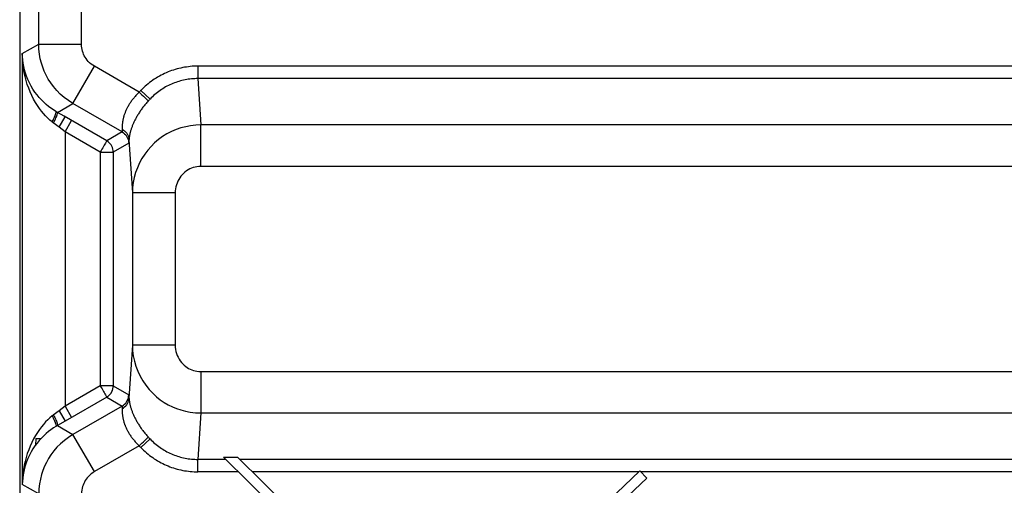
# Model space of a CAD drawing. Units: millimetres. Extents: x -10.2 to 12.2, y -26.3 to 26.3.
# Drawn here: x -10.2 to 1.3, y -2.5 to 2.9 of the extents above; entities that cross this region are included whole.
import ezdxf

# ---------------------------------------------------------------- set-up
doc = ezdxf.new("R2010")
doc.units = ezdxf.units.MM
doc.header["$LTSCALE"] = 16.335
doc.layers.get('0').update_dxf_attribs({"linetype": 'CONTINUOUS'})
doc.layers.add('ASSI', color=7, linetype='CONTINUOUS')
doc.layers.add('RACCORDO', color=7, linetype='CONTINUOUS')

msp = doc.modelspace()

# ---------------------------------------------------------------- linework, layer by layer
at = {"color": 250, "linetype": 'CONTINUOUS'}
for p, q in [((-7.747, -2.22), (-8.071, -2.22)), ((10.071, -2.22), (-7.584, -2.22)), ((-7.599, -2.365), (-8.071, -2.365)), ((-2.926, -2.365), (-7.436, -2.365)), ((10.071, -2.365), (-2.902, -2.365))]:
    msp.add_line(p, q, dxfattribs=at)
at = {"color": 7, "linetype": 'CONTINUOUS'}
for p, q in [((-7.771, -2.196), (-6.625, -3.322)), ((-7.771, -2.196), (-7.608, -2.196)), ((-6.625, -3.161), (-7.608, -2.196)), ((-2.913, -2.353), (-4.266, -3.637)), ((-2.833, -2.439), (-2.913, -2.353)), ((-3.784, -3.34), (-2.833, -2.439))]:
    msp.add_line(p, q, dxfattribs=at)
at = {"layer": 'ASSI', "color": 7, "linetype": 'CONTINUOUS'}
for p, q in [((-10.15, 17.111), (-10.15, -17.111)), ((-9.728, 1.836), (-9.757, 1.854)), ((-9.723, 1.833), (-9.728, 1.836)), ((-9.631, 1.78), (-9.709, 1.825)), ((-9.728, -1.836), (-9.757, -1.854)), ((-9.724, -1.833), (-9.728, -1.836)), ((-9.619, -1.773), (-9.709, -1.825)), ((-7.771, -2.196), (-6.625, -3.322)), ((-7.771, -2.196), (-7.608, -2.196)), ((-6.625, -3.161), (-7.608, -2.196)), ((-2.913, -2.353), (-4.266, -3.637)), ((-2.833, -2.439), (-2.913, -2.353)), ((-3.784, -3.34), (-2.833, -2.439))]:
    msp.add_line(p, q, dxfattribs=at)
at = {"layer": 'ASSI', "color": 250, "linetype": 'CONTINUOUS'}
for p, q in [((-9.928, 2.622), (-9.928, 8.293)), ((-9.428, 2.622), (-9.428, 7.538)), ((-10.12, 2.511), (-9.928, 2.622)), ((-9.928, 2.622), (-9.428, 2.622)), ((-10.12, 2.511), (-10.12, -2.511)), ((-9.528, 1.93), (-9.278, 2.363)), ((-8.757, 2.061), (-9.278, 2.363)), ((-8.071, 2.365), (-8.071, 2.22)), ((10.071, 2.365), (-8.071, 2.365)), ((-8.071, 2.22), (-8.036, 1.679)), ((10.071, 2.22), (-8.071, 2.22)), ((-8.748, 2.071), (-8.752, 2.066)), ((-8.744, 2.075), (-8.748, 2.071)), ((-8.737, 2.082), (-8.629, 1.982)), ((-8.752, 2.066), (-8.757, 2.061)), ((-8.646, 1.964), (-8.651, 1.959)), ((-8.641, 1.969), (-8.646, 1.964)), ((-8.636, 1.974), (-8.641, 1.969)), ((-9.709, 1.825), (-9.528, 1.93)), ((-8.953, 1.598), (-9.528, 1.93)), ((-9.726, 1.832), (-9.728, 1.836)), ((-9.714, 1.827), (-9.718, 1.83)), ((-9.709, 1.825), (-9.714, 1.827)), ((-9.689, 1.652), (-9.619, 1.773)), ((-9.134, 1.493), (-9.631, 1.78)), ((-9.62, 1.601), (-9.545, 1.731)), ((-9.764, 1.708), (-9.767, 1.711)), ((-9.761, 1.706), (-9.764, 1.708)), ((-9.689, 1.652), (-9.761, 1.706)), ((-9.62, 1.601), (-9.689, 1.652)), ((-8.954, 1.634), (-8.953, 1.621)), ((-8.953, 1.621), (-8.953, 1.617)), ((-8.036, 1.196), (-8.036, 1.679)), ((10.036, 1.679), (-8.036, 1.679)), ((-9.62, 1.601), (-9.62, -1.601)), ((-9.209, 1.363), (-9.62, 1.601)), ((-8.953, 1.598), (-9.134, 1.493)), ((-8.953, 1.598), (-8.953, 1.598)), ((-8.875, 1.505), (-8.835, 0.887)), ((-8.875, 1.505), (-8.875, 1.499)), ((-8.875, 1.499), (-8.875, 1.493)), ((-8.878, 1.468), (-9.059, 1.363)), ((-8.878, 1.468), (-8.878, 1.468)), ((-8.875, 1.493), (-8.876, 1.488)), ((-9.209, 1.363), (-9.209, -1.363)), ((-9.059, 1.363), (-9.059, -1.363)), ((10.036, 1.196), (-8.036, 1.196)), ((-8.835, 0.887), (-8.835, -0.887)), ((-8.335, 0.887), (-8.835, 0.887)), ((-8.335, 0.887), (-8.335, -0.887)), ((-8.835, -0.887), (-8.875, -1.505)), ((-8.335, -0.887), (-8.835, -0.887)), ((-8.036, -1.196), (-8.036, -1.679)), ((-8.036, -1.196), (10.036, -1.196)), ((-9.209, -1.363), (-9.62, -1.601)), ((-9.059, -1.363), (-9.209, -1.363)), ((-9.059, -1.363), (-8.878, -1.468)), ((-9.134, -1.493), (-9.619, -1.773)), ((-9.134, -1.493), (-9.132, -1.492)), ((-9.134, -1.493), (-8.953, -1.598)), ((-8.878, -1.468), (-8.878, -1.468)), ((-8.876, -1.484), (-8.876, -1.488)), ((-8.876, -1.488), (-8.875, -1.493)), ((-8.875, -1.493), (-8.875, -1.499)), ((-9.62, -1.601), (-9.689, -1.652)), ((-9.62, -1.601), (-9.545, -1.731)), ((-8.953, -1.598), (-9.528, -1.93)), ((-8.953, -1.598), (-8.953, -1.598)), ((-8.875, -1.499), (-8.875, -1.505)), ((-9.769, -1.712), (-9.772, -1.714)), ((-9.765, -1.709), (-9.769, -1.712)), ((-9.762, -1.707), (-9.765, -1.709)), ((-9.759, -1.704), (-9.762, -1.707)), ((-9.689, -1.652), (-9.759, -1.704)), ((-9.689, -1.652), (-9.619, -1.773)), ((-8.953, -1.621), (-8.954, -1.634)), ((-8.953, -1.613), (-8.953, -1.617)), ((-8.953, -1.617), (-8.953, -1.621)), ((-8.036, -1.679), (-8.071, -2.22)), ((-8.036, -1.679), (10.036, -1.679)), ((-9.726, -1.832), (-9.728, -1.836)), ((-9.72, -1.831), (-9.724, -1.833)), ((-9.716, -1.829), (-9.72, -1.831)), ((-9.709, -1.825), (-9.528, -1.93)), ((-9.278, -2.363), (-9.528, -1.93)), ((-8.757, -2.061), (-9.278, -2.363)), ((-8.737, -2.082), (-8.629, -1.982)), ((-8.644, -1.967), (-8.639, -1.972)), ((-8.639, -1.972), (-8.634, -1.977)), ((-8.634, -1.977), (-8.629, -1.982)), ((-8.75, -2.068), (-8.746, -2.073)), ((-8.746, -2.073), (-8.741, -2.077)), ((-8.741, -2.077), (-8.737, -2.082)), ((-8.071, -2.365), (-8.071, -2.22)), ((-7.747, -2.22), (-8.071, -2.22)), ((10.071, -2.22), (-7.584, -2.22)), ((-7.599, -2.365), (-8.071, -2.365)), ((-2.926, -2.365), (-7.436, -2.365)), ((10.071, -2.365), (-2.902, -2.365)), ((-9.928, -2.622), (-10.12, -2.511))]:
    msp.add_line(p, q, dxfattribs=at)
for points in [[(-9.528, 1.93), (-9.582, 1.964), (-9.632, 2.001), (-9.677, 2.04), (-9.718, 2.082), (-9.755, 2.126), (-9.788, 2.17), (-9.817, 2.215), (-9.841, 2.26), (-9.863, 2.306), (-9.881, 2.353), (-9.897, 2.401), (-9.91, 2.451), (-9.92, 2.506), (-9.926, 2.563), (-9.928, 2.622)], [(-9.278, 2.363), (-9.298, 2.376), (-9.317, 2.389), (-9.334, 2.404), (-9.35, 2.42), (-9.363, 2.436), (-9.376, 2.453), (-9.386, 2.469), (-9.396, 2.486), (-9.404, 2.504), (-9.411, 2.521), (-9.417, 2.539), (-9.421, 2.558), (-9.425, 2.579), (-9.427, 2.6), (-9.428, 2.622)], [(-9.772, 1.714), (-9.797, 1.736), (-9.822, 1.759), (-9.847, 1.784), (-9.872, 1.812), (-9.896, 1.841), (-9.92, 1.873), (-9.943, 1.907), (-9.966, 1.943), (-9.988, 1.981), (-10.008, 2.022), (-10.028, 2.064), (-10.045, 2.108), (-10.061, 2.153), (-10.075, 2.198), (-10.087, 2.244), (-10.097, 2.289), (-10.105, 2.335), (-10.112, 2.38), (-10.116, 2.424), (-10.119, 2.468), (-10.12, 2.511)], [(-8.071, 2.365), (-8.093, 2.365), (-8.115, 2.364), (-8.137, 2.363), (-8.16, 2.361), (-8.182, 2.358), (-8.204, 2.355), (-8.226, 2.352), (-8.248, 2.348), (-8.27, 2.343), (-8.291, 2.338), (-8.313, 2.333), (-8.335, 2.326), (-8.356, 2.32), (-8.377, 2.313), (-8.398, 2.305), (-8.419, 2.297), (-8.44, 2.288), (-8.46, 2.279), (-8.48, 2.269), (-8.501, 2.259), (-8.52, 2.248), (-8.54, 2.237), (-8.559, 2.225), (-8.579, 2.213), (-8.597, 2.2), (-8.616, 2.187), (-8.634, 2.173), (-8.652, 2.159), (-8.67, 2.145), (-8.687, 2.13), (-8.704, 2.114), (-8.721, 2.098), (-8.737, 2.082)], [(-8.071, 2.22), (-8.09, 2.22), (-8.108, 2.219), (-8.127, 2.218), (-8.146, 2.217), (-8.164, 2.215), (-8.183, 2.212), (-8.201, 2.209), (-8.219, 2.206), (-8.238, 2.202), (-8.256, 2.198), (-8.274, 2.193), (-8.292, 2.188), (-8.31, 2.182), (-8.328, 2.176), (-8.345, 2.17), (-8.363, 2.163), (-8.38, 2.155), (-8.397, 2.148), (-8.414, 2.139), (-8.431, 2.131), (-8.448, 2.122), (-8.464, 2.112), (-8.48, 2.102), (-8.496, 2.092), (-8.512, 2.081), (-8.528, 2.07), (-8.543, 2.059), (-8.558, 2.047), (-8.573, 2.034), (-8.587, 2.022), (-8.602, 2.009), (-8.616, 1.995), (-8.629, 1.982)], [(-8.737, 2.082), (-8.739, 2.08), (-8.744, 2.075)], [(-8.757, 2.061), (-8.765, 2.054), (-8.773, 2.046), (-8.78, 2.038), (-8.788, 2.03), (-8.795, 2.022), (-8.802, 2.013), (-8.809, 2.005), (-8.816, 1.997), (-8.823, 1.989), (-8.83, 1.981), (-8.836, 1.973), (-8.842, 1.964), (-8.848, 1.956), (-8.854, 1.947), (-8.86, 1.939), (-8.865, 1.93), (-8.871, 1.922), (-8.876, 1.913), (-8.881, 1.905), (-8.886, 1.896), (-8.891, 1.888), (-8.895, 1.879), (-8.899, 1.871), (-8.903, 1.862), (-8.907, 1.854), (-8.911, 1.846), (-8.915, 1.837), (-8.918, 1.829), (-8.921, 1.821), (-8.924, 1.812), (-8.927, 1.804), (-8.93, 1.796), (-8.933, 1.788), (-8.935, 1.78), (-8.938, 1.771), (-8.94, 1.763), (-8.942, 1.756), (-8.943, 1.748), (-8.945, 1.74), (-8.947, 1.732), (-8.948, 1.725), (-8.949, 1.718), (-8.95, 1.711), (-8.951, 1.704), (-8.952, 1.697), (-8.953, 1.69), (-8.953, 1.684), (-8.954, 1.677), (-8.954, 1.671), (-8.954, 1.665), (-8.954, 1.659), (-8.954, 1.654), (-8.954, 1.648), (-8.954, 1.643), (-8.954, 1.638), (-8.954, 1.634)], [(-8.651, 1.959), (-8.659, 1.95), (-8.667, 1.941), (-8.675, 1.931), (-8.682, 1.922), (-8.69, 1.913), (-8.697, 1.904), (-8.705, 1.894), (-8.712, 1.885), (-8.719, 1.876), (-8.726, 1.867), (-8.732, 1.857), (-8.739, 1.848), (-8.745, 1.839), (-8.751, 1.829), (-8.757, 1.82), (-8.763, 1.811), (-8.769, 1.801), (-8.775, 1.792), (-8.78, 1.783), (-8.786, 1.773), (-8.791, 1.764), (-8.796, 1.755), (-8.8, 1.746), (-8.805, 1.737), (-8.809, 1.728), (-8.814, 1.72), (-8.818, 1.711), (-8.822, 1.702), (-8.825, 1.693), (-8.829, 1.685), (-8.833, 1.676), (-8.836, 1.668), (-8.839, 1.659), (-8.842, 1.651), (-8.845, 1.643), (-8.848, 1.635), (-8.85, 1.627), (-8.853, 1.619), (-8.855, 1.611), (-8.857, 1.603), (-8.859, 1.596), (-8.861, 1.589), (-8.863, 1.582), (-8.864, 1.575), (-8.866, 1.568), (-8.867, 1.562), (-8.868, 1.555), (-8.869, 1.549), (-8.87, 1.543), (-8.871, 1.538), (-8.872, 1.532), (-8.873, 1.527), (-8.873, 1.522), (-8.874, 1.517), (-8.874, 1.513), (-8.874, 1.509), (-8.875, 1.505)], [(-8.757, 2.061), (-8.74, 2.046), (-8.723, 2.031), (-8.707, 2.017), (-8.693, 2.003), (-8.68, 1.991), (-8.669, 1.98), (-8.661, 1.971), (-8.654, 1.964), (-8.651, 1.959)], [(-8.629, 1.982), (-8.632, 1.979), (-8.636, 1.974)], [(-9.772, 1.714), (-9.761, 1.734), (-9.752, 1.754), (-9.743, 1.772), (-9.737, 1.789), (-9.731, 1.803), (-9.728, 1.816), (-9.726, 1.825), (-9.726, 1.832)], [(-9.757, 1.703), (-9.749, 1.719), (-9.741, 1.733), (-9.734, 1.748), (-9.728, 1.762), (-9.722, 1.774), (-9.717, 1.786), (-9.713, 1.796), (-9.711, 1.805), (-9.709, 1.813), (-9.708, 1.819), (-9.708, 1.823), (-9.709, 1.825)], [(-9.718, 1.83), (-9.722, 1.832), (-9.723, 1.833)], [(-9.767, 1.711), (-9.77, 1.713), (-9.772, 1.714)], [(-8.954, 1.629), (-8.939, 1.62), (-8.925, 1.609), (-8.912, 1.597), (-8.901, 1.584), (-8.892, 1.569), (-8.885, 1.554), (-8.879, 1.538), (-8.876, 1.521), (-8.875, 1.505)], [(-8.953, 1.617), (-8.953, 1.613), (-8.953, 1.611), (-8.953, 1.609), (-8.953, 1.608), (-8.953, 1.606), (-8.953, 1.605), (-8.953, 1.603), (-8.953, 1.602), (-8.953, 1.601), (-8.953, 1.6), (-8.953, 1.6), (-8.953, 1.599), (-8.953, 1.599), (-8.953, 1.598), (-8.953, 1.598)], [(-8.036, 1.679), (-8.096, 1.677), (-8.155, 1.67), (-8.213, 1.659), (-8.27, 1.644), (-8.325, 1.625), (-8.379, 1.602), (-8.432, 1.574), (-8.482, 1.543), (-8.53, 1.509), (-8.575, 1.471), (-8.617, 1.43), (-8.656, 1.385), (-8.691, 1.338), (-8.724, 1.288), (-8.752, 1.236), (-8.777, 1.181), (-8.797, 1.125), (-8.813, 1.067), (-8.825, 1.008), (-8.832, 0.948), (-8.835, 0.887)], [(-8.953, 1.598), (-8.939, 1.588), (-8.925, 1.577), (-8.913, 1.564), (-8.903, 1.55), (-8.894, 1.535), (-8.887, 1.519), (-8.882, 1.502), (-8.879, 1.485), (-8.878, 1.468)], [(-9.164, 1.442), (-9.172, 1.428), (-9.181, 1.412), (-9.19, 1.397), (-9.2, 1.38), (-9.209, 1.363)], [(-9.134, 1.493), (-9.135, 1.492), (-9.137, 1.488), (-9.14, 1.483), (-9.144, 1.475), (-9.15, 1.466), (-9.164, 1.442)], [(-9.059, 1.363), (-9.06, 1.381), (-9.063, 1.398), (-9.068, 1.415), (-9.075, 1.431), (-9.084, 1.446), (-9.094, 1.46), (-9.106, 1.472), (-9.119, 1.484), (-9.134, 1.493)], [(-8.876, 1.488), (-8.876, 1.484), (-8.876, 1.482), (-8.876, 1.48), (-8.876, 1.478), (-8.877, 1.476), (-8.877, 1.475), (-8.877, 1.474), (-8.877, 1.472), (-8.877, 1.471), (-8.877, 1.47), (-8.877, 1.47), (-8.878, 1.469), (-8.878, 1.468), (-8.878, 1.468)], [(-9.209, 1.363), (-9.19, 1.363), (-9.171, 1.363), (-9.152, 1.363), (-9.135, 1.363), (-9.119, 1.363), (-9.091, 1.363)], [(-9.091, 1.363), (-9.08, 1.363), (-9.071, 1.363), (-9.065, 1.363), (-9.061, 1.363), (-9.059, 1.363)], [(-8.036, 1.196), (-8.058, 1.196), (-8.081, 1.193), (-8.102, 1.189), (-8.124, 1.183), (-8.144, 1.175), (-8.165, 1.166), (-8.184, 1.156), (-8.203, 1.144), (-8.221, 1.13), (-8.238, 1.115), (-8.253, 1.099), (-8.268, 1.082), (-8.281, 1.064), (-8.293, 1.044), (-8.304, 1.024), (-8.313, 1.002), (-8.321, 0.98), (-8.327, 0.958), (-8.331, 0.935), (-8.334, 0.911), (-8.335, 0.887)], [(-8.835, -0.887), (-8.832, -0.951), (-8.824, -1.013), (-8.811, -1.075), (-8.794, -1.135), (-8.772, -1.193), (-8.745, -1.249), (-8.714, -1.304), (-8.679, -1.356), (-8.64, -1.404), (-8.598, -1.448), (-8.554, -1.489), (-8.509, -1.525), (-8.463, -1.556), (-8.416, -1.583), (-8.368, -1.607), (-8.319, -1.627), (-8.269, -1.644), (-8.216, -1.659), (-8.159, -1.67), (-8.099, -1.677), (-8.036, -1.679)], [(-8.335, -0.887), (-8.334, -0.912), (-8.331, -0.937), (-8.326, -0.961), (-8.32, -0.984), (-8.311, -1.007), (-8.302, -1.029), (-8.29, -1.05), (-8.277, -1.07), (-8.262, -1.089), (-8.247, -1.106), (-8.23, -1.122), (-8.213, -1.136), (-8.196, -1.149), (-8.179, -1.159), (-8.161, -1.168), (-8.142, -1.176), (-8.123, -1.183), (-8.103, -1.188), (-8.082, -1.193), (-8.06, -1.195), (-8.036, -1.196)], [(-9.209, -1.363), (-9.199, -1.38), (-9.189, -1.396), (-9.181, -1.412), (-9.172, -1.428), (-9.164, -1.442), (-9.156, -1.454), (-9.15, -1.466), (-9.144, -1.475), (-9.14, -1.483), (-9.137, -1.488), (-9.135, -1.492), (-9.134, -1.493)], [(-9.062, -1.391), (-9.06, -1.381), (-9.059, -1.363)], [(-8.953, -1.598), (-8.939, -1.588), (-8.925, -1.577), (-8.913, -1.564), (-8.903, -1.55), (-8.894, -1.535), (-8.887, -1.519), (-8.882, -1.502), (-8.879, -1.485), (-8.878, -1.468)], [(-8.878, -1.468), (-8.878, -1.468), (-8.878, -1.469), (-8.877, -1.47), (-8.877, -1.47), (-8.877, -1.471), (-8.877, -1.472), (-8.877, -1.474), (-8.877, -1.475), (-8.877, -1.476), (-8.876, -1.478), (-8.876, -1.48), (-8.876, -1.482), (-8.876, -1.484)], [(-8.954, -1.629), (-8.939, -1.62), (-8.925, -1.609), (-8.912, -1.597), (-8.901, -1.584), (-8.892, -1.569), (-8.885, -1.554), (-8.879, -1.538), (-8.876, -1.521), (-8.875, -1.505)], [(-8.953, -1.598), (-8.953, -1.598), (-8.953, -1.599), (-8.953, -1.599), (-8.953, -1.6), (-8.953, -1.6), (-8.953, -1.601), (-8.953, -1.602), (-8.953, -1.603), (-8.953, -1.605), (-8.953, -1.606), (-8.953, -1.608), (-8.953, -1.609), (-8.953, -1.611), (-8.953, -1.613)], [(-8.875, -1.505), (-8.874, -1.509), (-8.874, -1.513), (-8.874, -1.517), (-8.873, -1.522), (-8.873, -1.527), (-8.872, -1.532), (-8.871, -1.538), (-8.87, -1.543), (-8.869, -1.549), (-8.868, -1.555), (-8.867, -1.562), (-8.866, -1.568), (-8.864, -1.575), (-8.863, -1.582), (-8.861, -1.589), (-8.859, -1.596), (-8.857, -1.603), (-8.855, -1.611), (-8.853, -1.619), (-8.85, -1.626), (-8.848, -1.634), (-8.845, -1.643), (-8.842, -1.651), (-8.839, -1.659), (-8.836, -1.668), (-8.833, -1.676), (-8.829, -1.685), (-8.825, -1.693), (-8.822, -1.702), (-8.818, -1.711), (-8.814, -1.719), (-8.809, -1.728), (-8.805, -1.737), (-8.8, -1.746), (-8.796, -1.755), (-8.791, -1.764), (-8.786, -1.773), (-8.78, -1.783), (-8.775, -1.792), (-8.769, -1.801), (-8.763, -1.811), (-8.757, -1.82), (-8.751, -1.83), (-8.745, -1.839), (-8.739, -1.848), (-8.732, -1.858), (-8.725, -1.867), (-8.719, -1.876), (-8.712, -1.885), (-8.705, -1.894), (-8.697, -1.904), (-8.69, -1.913), (-8.682, -1.922), (-8.675, -1.931), (-8.667, -1.941), (-8.659, -1.95), (-8.651, -1.959)], [(-9.772, -1.714), (-9.797, -1.736), (-9.822, -1.759), (-9.847, -1.784), (-9.872, -1.812), (-9.896, -1.841), (-9.92, -1.873), (-9.943, -1.907), (-9.966, -1.943), (-9.988, -1.981), (-10.008, -2.022), (-10.028, -2.064), (-10.045, -2.108), (-10.061, -2.153), (-10.075, -2.198), (-10.087, -2.244), (-10.097, -2.289), (-10.105, -2.335), (-10.112, -2.38), (-10.116, -2.424), (-10.119, -2.468), (-10.12, -2.511)], [(-9.772, -1.714), (-9.761, -1.734), (-9.752, -1.754), (-9.743, -1.772), (-9.737, -1.789), (-9.731, -1.803), (-9.728, -1.816), (-9.726, -1.825), (-9.726, -1.832)], [(-9.757, -1.703), (-9.749, -1.719), (-9.741, -1.733), (-9.734, -1.748), (-9.728, -1.762), (-9.722, -1.774), (-9.717, -1.786), (-9.713, -1.796), (-9.711, -1.805), (-9.709, -1.813), (-9.708, -1.819), (-9.708, -1.823), (-9.709, -1.825)], [(-8.954, -1.634), (-8.954, -1.638), (-8.954, -1.643), (-8.954, -1.648), (-8.954, -1.654), (-8.954, -1.659), (-8.954, -1.665), (-8.954, -1.671), (-8.954, -1.677), (-8.953, -1.683), (-8.953, -1.69), (-8.952, -1.697), (-8.951, -1.703), (-8.95, -1.71), (-8.949, -1.718), (-8.948, -1.725), (-8.947, -1.732), (-8.945, -1.74), (-8.944, -1.748), (-8.942, -1.755), (-8.94, -1.763), (-8.938, -1.771), (-8.935, -1.779), (-8.933, -1.788), (-8.93, -1.796), (-8.927, -1.804), (-8.925, -1.812), (-8.921, -1.821), (-8.918, -1.829), (-8.915, -1.837), (-8.911, -1.846), (-8.907, -1.854), (-8.904, -1.862), (-8.899, -1.871), (-8.895, -1.879), (-8.891, -1.888), (-8.886, -1.896), (-8.881, -1.905), (-8.876, -1.913), (-8.871, -1.922), (-8.865, -1.931), (-8.86, -1.939), (-8.854, -1.948), (-8.848, -1.956), (-8.842, -1.964), (-8.836, -1.973), (-8.829, -1.981), (-8.823, -1.989), (-8.816, -1.997), (-8.809, -2.005), (-8.802, -2.014), (-8.795, -2.022), (-8.788, -2.03), (-8.78, -2.038), (-8.773, -2.046), (-8.765, -2.054), (-8.757, -2.061)], [(-9.709, -1.825), (-9.712, -1.826), (-9.716, -1.829)], [(-9.528, -1.93), (-9.581, -1.963), (-9.629, -1.999), (-9.674, -2.038), (-9.715, -2.079), (-9.752, -2.122), (-9.785, -2.166), (-9.814, -2.21), (-9.839, -2.255), (-9.861, -2.301), (-9.88, -2.349), (-9.896, -2.397), (-9.909, -2.449), (-9.919, -2.504), (-9.926, -2.562), (-9.928, -2.622)], [(-8.757, -2.061), (-8.74, -2.046), (-8.723, -2.031), (-8.707, -2.017), (-8.693, -2.003), (-8.68, -1.991), (-8.669, -1.98), (-8.661, -1.971), (-8.654, -1.964), (-8.651, -1.959)], [(-8.757, -2.061), (-8.754, -2.064), (-8.75, -2.068)], [(-8.651, -1.959), (-8.648, -1.962), (-8.644, -1.967)], [(-8.629, -1.982), (-8.616, -1.995), (-8.602, -2.009), (-8.587, -2.022), (-8.573, -2.034), (-8.558, -2.047), (-8.543, -2.059), (-8.528, -2.07), (-8.512, -2.081), (-8.496, -2.092), (-8.48, -2.102), (-8.464, -2.112), (-8.448, -2.122), (-8.431, -2.131), (-8.414, -2.139), (-8.397, -2.148), (-8.38, -2.155), (-8.363, -2.163), (-8.345, -2.17), (-8.328, -2.176), (-8.31, -2.182), (-8.292, -2.188), (-8.274, -2.193), (-8.256, -2.198), (-8.238, -2.202), (-8.219, -2.206), (-8.201, -2.209), (-8.183, -2.212), (-8.164, -2.215), (-8.146, -2.217), (-8.127, -2.218), (-8.108, -2.219), (-8.09, -2.22), (-8.071, -2.22)], [(-8.737, -2.082), (-8.721, -2.098), (-8.704, -2.114), (-8.687, -2.13), (-8.67, -2.145), (-8.652, -2.159), (-8.634, -2.173), (-8.616, -2.187), (-8.597, -2.2), (-8.579, -2.213), (-8.559, -2.225), (-8.54, -2.237), (-8.52, -2.248), (-8.501, -2.259), (-8.48, -2.269), (-8.46, -2.279), (-8.44, -2.288), (-8.419, -2.297), (-8.398, -2.305), (-8.377, -2.313), (-8.356, -2.32), (-8.335, -2.326), (-8.313, -2.333), (-8.291, -2.338), (-8.27, -2.343), (-8.248, -2.348), (-8.226, -2.352), (-8.204, -2.355), (-8.182, -2.358), (-8.16, -2.361), (-8.137, -2.363), (-8.115, -2.364), (-8.093, -2.365), (-8.071, -2.365)], [(-9.278, -2.363), (-9.298, -2.375), (-9.316, -2.389), (-9.333, -2.403), (-9.348, -2.418), (-9.362, -2.435), (-9.375, -2.451), (-9.385, -2.468), (-9.395, -2.485), (-9.403, -2.502), (-9.41, -2.52), (-9.416, -2.538), (-9.421, -2.557), (-9.425, -2.578), (-9.427, -2.6), (-9.428, -2.622)]]:
    msp.add_lwpolyline(points, dxfattribs=at)
at = {"layer": 'ASSI', "color": 7, "linetype": 'CONTINUOUS'}
for points in [[(-9.757, 1.854), (-9.785, 1.874), (-9.814, 1.896), (-9.841, 1.919), (-9.869, 1.944), (-9.896, 1.971), (-9.922, 2), (-9.948, 2.03), (-9.972, 2.063), (-9.995, 2.097), (-10.017, 2.133), (-10.036, 2.17), (-10.054, 2.208), (-10.07, 2.247), (-10.083, 2.285), (-10.094, 2.324), (-10.103, 2.362), (-10.11, 2.4), (-10.115, 2.438), (-10.119, 2.475), (-10.12, 2.511)], [(-9.132, -1.492), (-9.119, -1.484), (-9.106, -1.472), (-9.094, -1.46), (-9.084, -1.446), (-9.075, -1.43), (-9.068, -1.415), (-9.063, -1.398), (-9.062, -1.391)], [(-9.757, -1.854), (-9.785, -1.874), (-9.814, -1.896), (-9.841, -1.919), (-9.869, -1.944), (-9.896, -1.971), (-9.922, -2), (-9.948, -2.03), (-9.972, -2.063), (-9.995, -2.097), (-10.017, -2.133), (-10.036, -2.17), (-10.054, -2.208), (-10.07, -2.247), (-10.083, -2.285), (-10.094, -2.324), (-10.103, -2.362), (-10.11, -2.4), (-10.115, -2.438), (-10.119, -2.475), (-10.12, -2.511)]]:
    msp.add_lwpolyline(points, dxfattribs=at)
at = {"layer": 'RACCORDO', "color": 7, "linetype": 'CONTINUOUS'}
for p, q in [((-10.15, 17.111), (-10.15, -17.111)), ((-9.728, 1.836), (-9.757, 1.854)), ((-9.723, 1.833), (-9.728, 1.836)), ((-9.631, 1.78), (-9.709, 1.825)), ((-9.728, -1.836), (-9.757, -1.854)), ((-9.724, -1.833), (-9.728, -1.836)), ((-9.619, -1.773), (-9.709, -1.825))]:
    msp.add_line(p, q, dxfattribs=at)
at = {"layer": 'RACCORDO', "color": 250, "linetype": 'CONTINUOUS'}
for p, q in [((-9.928, 2.622), (-9.928, 8.293)), ((-9.428, 2.622), (-9.428, 7.538)), ((-10.12, 2.511), (-9.928, 2.622)), ((-9.928, 2.622), (-9.428, 2.622)), ((-10.12, 2.511), (-10.12, -2.511)), ((-9.528, 1.93), (-9.278, 2.363)), ((-8.757, 2.061), (-9.278, 2.363)), ((-8.071, 2.365), (-8.071, 2.22)), ((10.071, 2.365), (-8.071, 2.365)), ((-8.071, 2.22), (-8.036, 1.679)), ((10.071, 2.22), (-8.071, 2.22)), ((-8.748, 2.071), (-8.752, 2.066)), ((-8.744, 2.075), (-8.748, 2.071)), ((-8.737, 2.082), (-8.629, 1.982)), ((-8.752, 2.066), (-8.757, 2.061)), ((-8.646, 1.964), (-8.651, 1.959)), ((-8.641, 1.969), (-8.646, 1.964)), ((-8.636, 1.974), (-8.641, 1.969)), ((-9.709, 1.825), (-9.528, 1.93)), ((-8.953, 1.598), (-9.528, 1.93)), ((-9.726, 1.832), (-9.728, 1.836)), ((-9.714, 1.827), (-9.718, 1.83)), ((-9.709, 1.825), (-9.714, 1.827)), ((-9.689, 1.652), (-9.619, 1.773)), ((-9.134, 1.493), (-9.631, 1.78)), ((-9.62, 1.601), (-9.545, 1.731)), ((-9.764, 1.708), (-9.767, 1.711)), ((-9.761, 1.706), (-9.764, 1.708)), ((-9.689, 1.652), (-9.761, 1.706)), ((-9.62, 1.601), (-9.689, 1.652)), ((-8.954, 1.634), (-8.953, 1.621)), ((-8.953, 1.621), (-8.953, 1.617)), ((-8.036, 1.196), (-8.036, 1.679)), ((10.036, 1.679), (-8.036, 1.679)), ((-9.62, 1.601), (-9.62, -1.601)), ((-9.209, 1.363), (-9.62, 1.601)), ((-8.953, 1.598), (-9.134, 1.493)), ((-8.953, 1.598), (-8.953, 1.598)), ((-8.875, 1.505), (-8.835, 0.887)), ((-8.875, 1.505), (-8.875, 1.499)), ((-8.875, 1.499), (-8.875, 1.493)), ((-8.878, 1.468), (-9.059, 1.363)), ((-8.878, 1.468), (-8.878, 1.468)), ((-8.875, 1.493), (-8.876, 1.488)), ((-9.209, 1.363), (-9.209, -1.363)), ((-9.059, 1.363), (-9.059, -1.363)), ((10.036, 1.196), (-8.036, 1.196)), ((-8.835, 0.887), (-8.835, -0.887)), ((-8.335, 0.887), (-8.835, 0.887)), ((-8.335, 0.887), (-8.335, -0.887)), ((-8.835, -0.887), (-8.875, -1.505)), ((-8.335, -0.887), (-8.835, -0.887)), ((-8.036, -1.196), (-8.036, -1.679)), ((-8.036, -1.196), (10.036, -1.196)), ((-9.209, -1.363), (-9.62, -1.601)), ((-9.059, -1.363), (-9.209, -1.363)), ((-9.059, -1.363), (-8.878, -1.468)), ((-9.134, -1.493), (-9.619, -1.773)), ((-9.134, -1.493), (-9.132, -1.492)), ((-9.134, -1.493), (-8.953, -1.598)), ((-8.878, -1.468), (-8.878, -1.468)), ((-8.876, -1.484), (-8.876, -1.488)), ((-8.876, -1.488), (-8.875, -1.493)), ((-8.875, -1.493), (-8.875, -1.499)), ((-9.62, -1.601), (-9.689, -1.652)), ((-9.62, -1.601), (-9.545, -1.731)), ((-8.953, -1.598), (-9.528, -1.93)), ((-8.953, -1.598), (-8.953, -1.598)), ((-8.875, -1.499), (-8.875, -1.505)), ((-9.769, -1.712), (-9.772, -1.714)), ((-9.765, -1.709), (-9.769, -1.712)), ((-9.762, -1.707), (-9.765, -1.709)), ((-9.759, -1.704), (-9.762, -1.707)), ((-9.689, -1.652), (-9.759, -1.704)), ((-9.689, -1.652), (-9.619, -1.773)), ((-8.953, -1.621), (-8.954, -1.634)), ((-8.953, -1.613), (-8.953, -1.617)), ((-8.953, -1.617), (-8.953, -1.621)), ((-8.036, -1.679), (-8.071, -2.22)), ((-8.036, -1.679), (10.036, -1.679)), ((-9.726, -1.832), (-9.728, -1.836)), ((-9.72, -1.831), (-9.724, -1.833)), ((-9.716, -1.829), (-9.72, -1.831)), ((-9.709, -1.825), (-9.528, -1.93)), ((-9.278, -2.363), (-9.528, -1.93)), ((-9.961, -1.978), (-9.903, -1.978)), ((-8.757, -2.061), (-9.278, -2.363)), ((-8.737, -2.082), (-8.629, -1.982)), ((-8.644, -1.967), (-8.639, -1.972)), ((-8.639, -1.972), (-8.634, -1.977)), ((-8.634, -1.977), (-8.629, -1.982)), ((-8.75, -2.068), (-8.746, -2.073)), ((-8.746, -2.073), (-8.741, -2.077)), ((-8.741, -2.077), (-8.737, -2.082)), ((-8.071, -2.365), (-8.071, -2.22)), ((-9.928, -2.622), (-10.12, -2.511))]:
    msp.add_line(p, q, dxfattribs=at)
for points in [[(-9.528, 1.93), (-9.582, 1.964), (-9.632, 2.001), (-9.677, 2.04), (-9.718, 2.082), (-9.755, 2.126), (-9.788, 2.17), (-9.817, 2.215), (-9.841, 2.26), (-9.863, 2.306), (-9.881, 2.353), (-9.897, 2.401), (-9.91, 2.451), (-9.92, 2.506), (-9.926, 2.563), (-9.928, 2.622)], [(-9.278, 2.363), (-9.298, 2.376), (-9.317, 2.389), (-9.334, 2.404), (-9.35, 2.42), (-9.363, 2.436), (-9.376, 2.453), (-9.386, 2.469), (-9.396, 2.486), (-9.404, 2.504), (-9.411, 2.521), (-9.417, 2.539), (-9.421, 2.558), (-9.425, 2.579), (-9.427, 2.6), (-9.428, 2.622)], [(-9.772, 1.714), (-9.797, 1.736), (-9.822, 1.759), (-9.847, 1.784), (-9.872, 1.812), (-9.896, 1.841), (-9.92, 1.873), (-9.943, 1.907), (-9.966, 1.943), (-9.988, 1.981), (-10.008, 2.022), (-10.028, 2.064), (-10.045, 2.108), (-10.061, 2.153), (-10.075, 2.198), (-10.087, 2.244), (-10.097, 2.289), (-10.105, 2.335), (-10.112, 2.38), (-10.116, 2.424), (-10.119, 2.468), (-10.12, 2.511)], [(-8.071, 2.365), (-8.093, 2.365), (-8.115, 2.364), (-8.137, 2.363), (-8.16, 2.361), (-8.182, 2.358), (-8.204, 2.355), (-8.226, 2.352), (-8.248, 2.348), (-8.27, 2.343), (-8.291, 2.338), (-8.313, 2.333), (-8.335, 2.326), (-8.356, 2.32), (-8.377, 2.313), (-8.398, 2.305), (-8.419, 2.297), (-8.44, 2.288), (-8.46, 2.279), (-8.48, 2.269), (-8.501, 2.259), (-8.52, 2.248), (-8.54, 2.237), (-8.559, 2.225), (-8.579, 2.213), (-8.597, 2.2), (-8.616, 2.187), (-8.634, 2.173), (-8.652, 2.159), (-8.67, 2.145), (-8.687, 2.13), (-8.704, 2.114), (-8.721, 2.098), (-8.737, 2.082)], [(-8.071, 2.22), (-8.09, 2.22), (-8.108, 2.219), (-8.127, 2.218), (-8.146, 2.217), (-8.164, 2.215), (-8.183, 2.212), (-8.201, 2.209), (-8.219, 2.206), (-8.238, 2.202), (-8.256, 2.198), (-8.274, 2.193), (-8.292, 2.188), (-8.31, 2.182), (-8.328, 2.176), (-8.345, 2.17), (-8.363, 2.163), (-8.38, 2.155), (-8.397, 2.148), (-8.414, 2.139), (-8.431, 2.131), (-8.448, 2.122), (-8.464, 2.112), (-8.48, 2.102), (-8.496, 2.092), (-8.512, 2.081), (-8.528, 2.07), (-8.543, 2.059), (-8.558, 2.047), (-8.573, 2.034), (-8.587, 2.022), (-8.602, 2.009), (-8.616, 1.995), (-8.629, 1.982)], [(-8.737, 2.082), (-8.739, 2.08), (-8.744, 2.075)], [(-8.757, 2.061), (-8.765, 2.054), (-8.773, 2.046), (-8.78, 2.038), (-8.788, 2.03), (-8.795, 2.022), (-8.802, 2.013), (-8.809, 2.005), (-8.816, 1.997), (-8.823, 1.989), (-8.83, 1.981), (-8.836, 1.973), (-8.842, 1.964), (-8.848, 1.956), (-8.854, 1.947), (-8.86, 1.939), (-8.865, 1.93), (-8.871, 1.922), (-8.876, 1.913), (-8.881, 1.905), (-8.886, 1.896), (-8.891, 1.888), (-8.895, 1.879), (-8.899, 1.871), (-8.903, 1.862), (-8.907, 1.854), (-8.911, 1.846), (-8.915, 1.837), (-8.918, 1.829), (-8.921, 1.821), (-8.924, 1.812), (-8.927, 1.804), (-8.93, 1.796), (-8.933, 1.788), (-8.935, 1.78), (-8.938, 1.771), (-8.94, 1.763), (-8.942, 1.756), (-8.943, 1.748), (-8.945, 1.74), (-8.947, 1.732), (-8.948, 1.725), (-8.949, 1.718), (-8.95, 1.711), (-8.951, 1.704), (-8.952, 1.697), (-8.953, 1.69), (-8.953, 1.684), (-8.954, 1.677), (-8.954, 1.671), (-8.954, 1.665), (-8.954, 1.659), (-8.954, 1.654), (-8.954, 1.648), (-8.954, 1.643), (-8.954, 1.638), (-8.954, 1.634)], [(-8.651, 1.959), (-8.659, 1.95), (-8.667, 1.941), (-8.675, 1.931), (-8.682, 1.922), (-8.69, 1.913), (-8.697, 1.904), (-8.705, 1.894), (-8.712, 1.885), (-8.719, 1.876), (-8.726, 1.867), (-8.732, 1.857), (-8.739, 1.848), (-8.745, 1.839), (-8.751, 1.829), (-8.757, 1.82), (-8.763, 1.811), (-8.769, 1.801), (-8.775, 1.792), (-8.78, 1.783), (-8.786, 1.773), (-8.791, 1.764), (-8.796, 1.755), (-8.8, 1.746), (-8.805, 1.737), (-8.809, 1.728), (-8.814, 1.72), (-8.818, 1.711), (-8.822, 1.702), (-8.825, 1.693), (-8.829, 1.685), (-8.833, 1.676), (-8.836, 1.668), (-8.839, 1.659), (-8.842, 1.651), (-8.845, 1.643), (-8.848, 1.635), (-8.85, 1.627), (-8.853, 1.619), (-8.855, 1.611), (-8.857, 1.603), (-8.859, 1.596), (-8.861, 1.589), (-8.863, 1.582), (-8.864, 1.575), (-8.866, 1.568), (-8.867, 1.562), (-8.868, 1.555), (-8.869, 1.549), (-8.87, 1.543), (-8.871, 1.538), (-8.872, 1.532), (-8.873, 1.527), (-8.873, 1.522), (-8.874, 1.517), (-8.874, 1.513), (-8.874, 1.509), (-8.875, 1.505)], [(-8.757, 2.061), (-8.74, 2.046), (-8.723, 2.031), (-8.707, 2.017), (-8.693, 2.003), (-8.68, 1.991), (-8.669, 1.98), (-8.661, 1.971), (-8.654, 1.964), (-8.651, 1.959)], [(-8.629, 1.982), (-8.632, 1.979), (-8.636, 1.974)], [(-9.772, 1.714), (-9.761, 1.734), (-9.752, 1.754), (-9.743, 1.772), (-9.737, 1.789), (-9.731, 1.803), (-9.728, 1.816), (-9.726, 1.825), (-9.726, 1.832)], [(-9.757, 1.703), (-9.749, 1.719), (-9.741, 1.733), (-9.734, 1.748), (-9.728, 1.762), (-9.722, 1.774), (-9.717, 1.786), (-9.713, 1.796), (-9.711, 1.805), (-9.709, 1.813), (-9.708, 1.819), (-9.708, 1.823), (-9.709, 1.825)], [(-9.718, 1.83), (-9.722, 1.832), (-9.723, 1.833)], [(-9.767, 1.711), (-9.77, 1.713), (-9.772, 1.714)], [(-8.954, 1.629), (-8.939, 1.62), (-8.925, 1.609), (-8.912, 1.597), (-8.901, 1.584), (-8.892, 1.569), (-8.885, 1.554), (-8.879, 1.538), (-8.876, 1.521), (-8.875, 1.505)], [(-8.953, 1.617), (-8.953, 1.613), (-8.953, 1.611), (-8.953, 1.609), (-8.953, 1.608), (-8.953, 1.606), (-8.953, 1.605), (-8.953, 1.603), (-8.953, 1.602), (-8.953, 1.601), (-8.953, 1.6), (-8.953, 1.6), (-8.953, 1.599), (-8.953, 1.599), (-8.953, 1.598), (-8.953, 1.598)], [(-8.036, 1.679), (-8.096, 1.677), (-8.155, 1.67), (-8.213, 1.659), (-8.27, 1.644), (-8.325, 1.625), (-8.379, 1.602), (-8.432, 1.574), (-8.482, 1.543), (-8.53, 1.509), (-8.575, 1.471), (-8.617, 1.43), (-8.656, 1.385), (-8.691, 1.338), (-8.724, 1.288), (-8.752, 1.236), (-8.777, 1.181), (-8.797, 1.125), (-8.813, 1.067), (-8.825, 1.008), (-8.832, 0.948), (-8.835, 0.887)], [(-8.953, 1.598), (-8.939, 1.588), (-8.925, 1.577), (-8.913, 1.564), (-8.903, 1.55), (-8.894, 1.535), (-8.887, 1.519), (-8.882, 1.502), (-8.879, 1.485), (-8.878, 1.468)], [(-9.164, 1.442), (-9.172, 1.428), (-9.181, 1.412), (-9.19, 1.397), (-9.2, 1.38), (-9.209, 1.363)], [(-9.134, 1.493), (-9.135, 1.492), (-9.137, 1.488), (-9.14, 1.483), (-9.144, 1.475), (-9.15, 1.466), (-9.164, 1.442)], [(-9.059, 1.363), (-9.06, 1.381), (-9.063, 1.398), (-9.068, 1.415), (-9.075, 1.431), (-9.084, 1.446), (-9.094, 1.46), (-9.106, 1.472), (-9.119, 1.484), (-9.134, 1.493)], [(-8.876, 1.488), (-8.876, 1.484), (-8.876, 1.482), (-8.876, 1.48), (-8.876, 1.478), (-8.877, 1.476), (-8.877, 1.475), (-8.877, 1.474), (-8.877, 1.472), (-8.877, 1.471), (-8.877, 1.47), (-8.877, 1.47), (-8.878, 1.469), (-8.878, 1.468), (-8.878, 1.468)], [(-9.209, 1.363), (-9.19, 1.363), (-9.171, 1.363), (-9.152, 1.363), (-9.135, 1.363), (-9.119, 1.363), (-9.091, 1.363)], [(-9.091, 1.363), (-9.08, 1.363), (-9.071, 1.363), (-9.065, 1.363), (-9.061, 1.363), (-9.059, 1.363)], [(-8.036, 1.196), (-8.058, 1.196), (-8.081, 1.193), (-8.102, 1.189), (-8.124, 1.183), (-8.144, 1.175), (-8.165, 1.166), (-8.184, 1.156), (-8.203, 1.144), (-8.221, 1.13), (-8.238, 1.115), (-8.253, 1.099), (-8.268, 1.082), (-8.281, 1.064), (-8.293, 1.044), (-8.304, 1.024), (-8.313, 1.002), (-8.321, 0.98), (-8.327, 0.958), (-8.331, 0.935), (-8.334, 0.911), (-8.335, 0.887)], [(-8.835, -0.887), (-8.832, -0.951), (-8.824, -1.013), (-8.811, -1.075), (-8.794, -1.135), (-8.772, -1.193), (-8.745, -1.249), (-8.714, -1.304), (-8.679, -1.356), (-8.64, -1.404), (-8.598, -1.448), (-8.554, -1.489), (-8.509, -1.525), (-8.463, -1.556), (-8.416, -1.583), (-8.368, -1.607), (-8.319, -1.627), (-8.269, -1.644), (-8.216, -1.659), (-8.159, -1.67), (-8.099, -1.677), (-8.036, -1.679)], [(-8.335, -0.887), (-8.334, -0.912), (-8.331, -0.937), (-8.326, -0.961), (-8.32, -0.984), (-8.311, -1.007), (-8.302, -1.029), (-8.29, -1.05), (-8.277, -1.07), (-8.262, -1.089), (-8.247, -1.106), (-8.23, -1.122), (-8.213, -1.136), (-8.196, -1.149), (-8.179, -1.159), (-8.161, -1.168), (-8.142, -1.176), (-8.123, -1.183), (-8.103, -1.188), (-8.082, -1.193), (-8.06, -1.195), (-8.036, -1.196)], [(-9.209, -1.363), (-9.199, -1.38), (-9.189, -1.396), (-9.181, -1.412), (-9.172, -1.428), (-9.164, -1.442), (-9.156, -1.454), (-9.15, -1.466), (-9.144, -1.475), (-9.14, -1.483), (-9.137, -1.488), (-9.135, -1.492), (-9.134, -1.493)], [(-9.062, -1.391), (-9.06, -1.381), (-9.059, -1.363)], [(-8.953, -1.598), (-8.939, -1.588), (-8.925, -1.577), (-8.913, -1.564), (-8.903, -1.55), (-8.894, -1.535), (-8.887, -1.519), (-8.882, -1.502), (-8.879, -1.485), (-8.878, -1.468)], [(-8.878, -1.468), (-8.878, -1.468), (-8.878, -1.469), (-8.877, -1.47), (-8.877, -1.47), (-8.877, -1.471), (-8.877, -1.472), (-8.877, -1.474), (-8.877, -1.475), (-8.877, -1.476), (-8.876, -1.478), (-8.876, -1.48), (-8.876, -1.482), (-8.876, -1.484)], [(-8.954, -1.629), (-8.939, -1.62), (-8.925, -1.609), (-8.912, -1.597), (-8.901, -1.584), (-8.892, -1.569), (-8.885, -1.554), (-8.879, -1.538), (-8.876, -1.521), (-8.875, -1.505)], [(-8.953, -1.598), (-8.953, -1.598), (-8.953, -1.599), (-8.953, -1.599), (-8.953, -1.6), (-8.953, -1.6), (-8.953, -1.601), (-8.953, -1.602), (-8.953, -1.603), (-8.953, -1.605), (-8.953, -1.606), (-8.953, -1.608), (-8.953, -1.609), (-8.953, -1.611), (-8.953, -1.613)], [(-8.875, -1.505), (-8.874, -1.509), (-8.874, -1.513), (-8.874, -1.517), (-8.873, -1.522), (-8.873, -1.527), (-8.872, -1.532), (-8.871, -1.538), (-8.87, -1.543), (-8.869, -1.549), (-8.868, -1.555), (-8.867, -1.562), (-8.866, -1.568), (-8.864, -1.575), (-8.863, -1.582), (-8.861, -1.589), (-8.859, -1.596), (-8.857, -1.603), (-8.855, -1.611), (-8.853, -1.619), (-8.85, -1.626), (-8.848, -1.634), (-8.845, -1.643), (-8.842, -1.651), (-8.839, -1.659), (-8.836, -1.668), (-8.833, -1.676), (-8.829, -1.685), (-8.825, -1.693), (-8.822, -1.702), (-8.818, -1.711), (-8.814, -1.719), (-8.809, -1.728), (-8.805, -1.737), (-8.8, -1.746), (-8.796, -1.755), (-8.791, -1.764), (-8.786, -1.773), (-8.78, -1.783), (-8.775, -1.792), (-8.769, -1.801), (-8.763, -1.811), (-8.757, -1.82), (-8.751, -1.83), (-8.745, -1.839), (-8.739, -1.848), (-8.732, -1.858), (-8.725, -1.867), (-8.719, -1.876), (-8.712, -1.885), (-8.705, -1.894), (-8.697, -1.904), (-8.69, -1.913), (-8.682, -1.922), (-8.675, -1.931), (-8.667, -1.941), (-8.659, -1.95), (-8.651, -1.959)], [(-9.772, -1.714), (-9.797, -1.736), (-9.822, -1.759), (-9.847, -1.784), (-9.872, -1.812), (-9.896, -1.841), (-9.92, -1.873), (-9.943, -1.907), (-9.966, -1.943), (-9.988, -1.981), (-10.008, -2.022), (-10.028, -2.064), (-10.045, -2.108), (-10.061, -2.153), (-10.075, -2.198), (-10.087, -2.244), (-10.097, -2.289), (-10.105, -2.335), (-10.112, -2.38), (-10.116, -2.424), (-10.119, -2.468), (-10.12, -2.511)], [(-9.772, -1.714), (-9.761, -1.734), (-9.752, -1.754), (-9.743, -1.772), (-9.737, -1.789), (-9.731, -1.803), (-9.728, -1.816), (-9.726, -1.825), (-9.726, -1.832)], [(-9.757, -1.703), (-9.749, -1.719), (-9.741, -1.733), (-9.734, -1.748), (-9.728, -1.762), (-9.722, -1.774), (-9.717, -1.786), (-9.713, -1.796), (-9.711, -1.805), (-9.709, -1.813), (-9.708, -1.819), (-9.708, -1.823), (-9.709, -1.825)], [(-8.954, -1.634), (-8.954, -1.638), (-8.954, -1.643), (-8.954, -1.648), (-8.954, -1.654), (-8.954, -1.659), (-8.954, -1.665), (-8.954, -1.671), (-8.954, -1.677), (-8.953, -1.683), (-8.953, -1.69), (-8.952, -1.697), (-8.951, -1.703), (-8.95, -1.71), (-8.949, -1.718), (-8.948, -1.725), (-8.947, -1.732), (-8.945, -1.74), (-8.944, -1.748), (-8.942, -1.755), (-8.94, -1.763), (-8.938, -1.771), (-8.935, -1.779), (-8.933, -1.788), (-8.93, -1.796), (-8.927, -1.804), (-8.925, -1.812), (-8.921, -1.821), (-8.918, -1.829), (-8.915, -1.837), (-8.911, -1.846), (-8.907, -1.854), (-8.904, -1.862), (-8.899, -1.871), (-8.895, -1.879), (-8.891, -1.888), (-8.886, -1.896), (-8.881, -1.905), (-8.876, -1.913), (-8.871, -1.922), (-8.865, -1.931), (-8.86, -1.939), (-8.854, -1.948), (-8.848, -1.956), (-8.842, -1.964), (-8.836, -1.973), (-8.829, -1.981), (-8.823, -1.989), (-8.816, -1.997), (-8.809, -2.005), (-8.802, -2.014), (-8.795, -2.022), (-8.788, -2.03), (-8.78, -2.038), (-8.773, -2.046), (-8.765, -2.054), (-8.757, -2.061)], [(-9.709, -1.825), (-9.712, -1.826), (-9.716, -1.829)], [(-9.528, -1.93), (-9.581, -1.963), (-9.629, -1.999), (-9.674, -2.038), (-9.715, -2.079), (-9.752, -2.122), (-9.785, -2.166), (-9.814, -2.21), (-9.839, -2.255), (-9.861, -2.301), (-9.88, -2.349), (-9.896, -2.397), (-9.909, -2.449), (-9.919, -2.504), (-9.926, -2.562), (-9.928, -2.622)], [(-8.757, -2.061), (-8.74, -2.046), (-8.723, -2.031), (-8.707, -2.017), (-8.693, -2.003), (-8.68, -1.991), (-8.669, -1.98), (-8.661, -1.971), (-8.654, -1.964), (-8.651, -1.959)], [(-8.757, -2.061), (-8.754, -2.064), (-8.75, -2.068)], [(-8.651, -1.959), (-8.648, -1.962), (-8.644, -1.967)], [(-8.629, -1.982), (-8.616, -1.995), (-8.602, -2.009), (-8.587, -2.022), (-8.573, -2.034), (-8.558, -2.047), (-8.543, -2.059), (-8.528, -2.07), (-8.512, -2.081), (-8.496, -2.092), (-8.48, -2.102), (-8.464, -2.112), (-8.448, -2.122), (-8.431, -2.131), (-8.414, -2.139), (-8.397, -2.148), (-8.38, -2.155), (-8.363, -2.163), (-8.345, -2.17), (-8.328, -2.176), (-8.31, -2.182), (-8.292, -2.188), (-8.274, -2.193), (-8.256, -2.198), (-8.238, -2.202), (-8.219, -2.206), (-8.201, -2.209), (-8.183, -2.212), (-8.164, -2.215), (-8.146, -2.217), (-8.127, -2.218), (-8.108, -2.219), (-8.09, -2.22), (-8.071, -2.22)], [(-8.737, -2.082), (-8.721, -2.098), (-8.704, -2.114), (-8.687, -2.13), (-8.67, -2.145), (-8.652, -2.159), (-8.634, -2.173), (-8.616, -2.187), (-8.597, -2.2), (-8.579, -2.213), (-8.559, -2.225), (-8.54, -2.237), (-8.52, -2.248), (-8.501, -2.259), (-8.48, -2.269), (-8.46, -2.279), (-8.44, -2.288), (-8.419, -2.297), (-8.398, -2.305), (-8.377, -2.313), (-8.356, -2.32), (-8.335, -2.326), (-8.313, -2.333), (-8.291, -2.338), (-8.27, -2.343), (-8.248, -2.348), (-8.226, -2.352), (-8.204, -2.355), (-8.182, -2.358), (-8.16, -2.361), (-8.137, -2.363), (-8.115, -2.364), (-8.093, -2.365), (-8.071, -2.365)], [(-9.278, -2.363), (-9.298, -2.375), (-9.316, -2.389), (-9.333, -2.403), (-9.348, -2.418), (-9.362, -2.435), (-9.375, -2.451), (-9.385, -2.468), (-9.395, -2.485), (-9.403, -2.502), (-9.41, -2.52), (-9.416, -2.538), (-9.421, -2.557), (-9.425, -2.578), (-9.427, -2.6), (-9.428, -2.622)]]:
    msp.add_lwpolyline(points, dxfattribs=at)
at = {"layer": 'RACCORDO', "color": 7, "linetype": 'CONTINUOUS'}
for points in [[(-9.757, 1.854), (-9.785, 1.874), (-9.814, 1.896), (-9.841, 1.919), (-9.869, 1.944), (-9.896, 1.971), (-9.922, 2), (-9.948, 2.03), (-9.972, 2.063), (-9.995, 2.097), (-10.017, 2.133), (-10.036, 2.17), (-10.054, 2.208), (-10.07, 2.247), (-10.083, 2.285), (-10.094, 2.324), (-10.103, 2.362), (-10.11, 2.4), (-10.115, 2.438), (-10.119, 2.475), (-10.12, 2.511)], [(-9.132, -1.492), (-9.119, -1.484), (-9.106, -1.472), (-9.094, -1.46), (-9.084, -1.446), (-9.075, -1.43), (-9.068, -1.415), (-9.063, -1.398), (-9.062, -1.391)], [(-9.757, -1.854), (-9.785, -1.874), (-9.814, -1.896), (-9.841, -1.919), (-9.869, -1.944), (-9.896, -1.971), (-9.922, -2), (-9.948, -2.03), (-9.972, -2.063), (-9.995, -2.097), (-10.017, -2.133), (-10.036, -2.17), (-10.054, -2.208), (-10.07, -2.247), (-10.083, -2.285), (-10.094, -2.324), (-10.103, -2.362), (-10.11, -2.4), (-10.115, -2.438), (-10.119, -2.475), (-10.12, -2.511)]]:
    msp.add_lwpolyline(points, dxfattribs=at)
msp.add_ellipse((-9.961, -2.126), major_axis=(0, 0.15), ratio=0.026186, start_param=0.174533, end_param=1.05594, dxfattribs=at)

doc.saveas('drawing.dxf')
